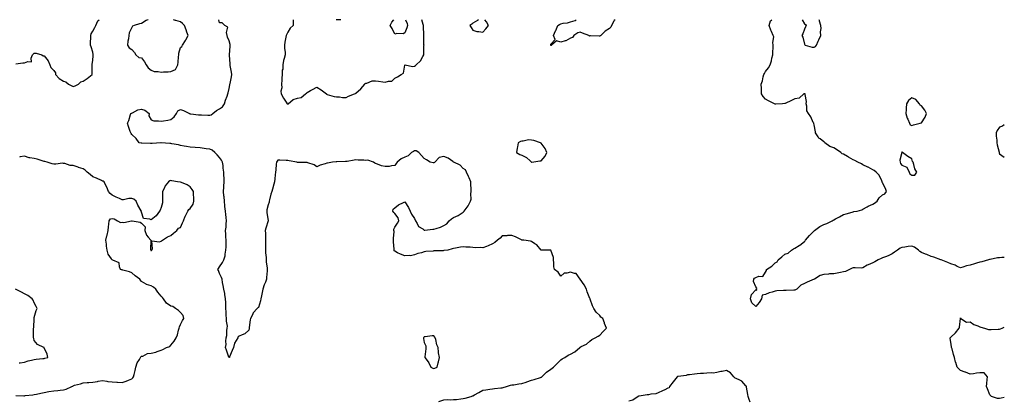
# Model space of a CAD drawing. Units: inches. Extents: x 894563 to 897203, y 7245098 to 7247738.
# Drawn here: x 896193 to 897203, y 7247348 to 7247738 of the extents above; entities that cross this region are included whole.
import ezdxf

# ---------------------------------------------------------------- set-up
doc = ezdxf.new("R2010")
doc.units = ezdxf.units.IN
doc.header["$MEASUREMENT"] = 0
doc.layers.add('Contour_89457245', color=7, linetype='Continuous', true_color=0x124c44)

msp = doc.modelspace()

# ---------------------------------------------------------------- linework, layer by layer
at = {"layer": 'Contour_89457245'}
for points in [[(896189, 7247692.9, 3321), (896196.3, 7247693.7, 3321), (896198, 7247693.7, 3321), (896201.4, 7247695.3, 3321), (896205.3, 7247694.7, 3321), (896204.7, 7247698.6, 3321), (896206.3, 7247701.9, 3321), (896207.1, 7247702.9, 3321), (896208, 7247703.8, 3321), (896209.8, 7247703.7, 3321), (896215.8, 7247701.9, 3321), (896217.1, 7247700.9, 3321), (896218, 7247701.1, 3321), (896222.1, 7247696, 3321), (896224, 7247691.9, 3321), (896225, 7247688.9, 3321), (896228, 7247686, 3321), (896229.8, 7247683.6, 3321), (896229.9, 7247681.9, 3321), (896233.7, 7247677.6, 3321), (896238, 7247675.1, 3321), (896240.5, 7247674.3, 3321), (896243.1, 7247671.9, 3321), (896246.4, 7247670.2, 3321), (896248, 7247669.7, 3321), (896249.8, 7247670.2, 3321), (896253.4, 7247671.9, 3321), (896255.8, 7247674.2, 3321), (896258, 7247675.1, 3321), (896262.4, 7247677.6, 3321), (896267.5, 7247681.9, 3321), (896267.4, 7247682.5, 3321), (896267.5, 7247691.3, 3321), (896267.4, 7247691.9, 3321), (896267.5, 7247692.5, 3321), (896268, 7247696.1, 3321), (896268.5, 7247701.4, 3321), (896268.5, 7247701.9, 3321), (896268.5, 7247702.4, 3321), (896268, 7247704.6, 3321), (896266.3, 7247710.1, 3321), (896265.8, 7247711.9, 3321), (896265.7, 7247714.3, 3321), (896266.1, 7247720, 3321), (896266, 7247721.9, 3321), (896266.5, 7247723.4, 3321), (896268, 7247726.1, 3321), (896270, 7247730, 3321), (896271.3, 7247731.9, 3321), (896273.3, 7247736.7, 3321), (896274.6, 7247738, 3321)], [(896324.7, 7247738, 3321), (896323.6, 7247737.5, 3321), (896322.8, 7247737.2, 3321), (896318, 7247734.2, 3321), (896316.1, 7247733.8, 3321), (896310.4, 7247731.9, 3321), (896308.7, 7247731.3, 3321), (896308, 7247729.9, 3321), (896305.4, 7247724.6, 3321), (896304.9, 7247721.9, 3321), (896304.6, 7247718.5, 3321), (896304, 7247716, 3321), (896303.8, 7247711.9, 3321), (896305.4, 7247709.3, 3321), (896308, 7247707.3, 3321), (896310.7, 7247704.5, 3321), (896312.2, 7247701.9, 3321), (896315.3, 7247699.2, 3321), (896318, 7247698.8, 3321), (896321, 7247694.8, 3321), (896322.7, 7247691.9, 3321), (896324.7, 7247688.6, 3321), (896328, 7247686.4, 3321), (896331.1, 7247684.9, 3321), (896335, 7247685, 3321), (896338, 7247684.3, 3321), (896340.6, 7247684.5, 3321), (896345.3, 7247684.7, 3321), (896348, 7247684.9, 3321)], [(896623.1, 7247346.8, 3320), (896628, 7247348.3, 3320), (896631.4, 7247348.6, 3320), (896634.5, 7247348.4, 3320), (896638, 7247348.6, 3320), (896641.1, 7247348.9, 3320), (896645.7, 7247349.5, 3320), (896648, 7247349.7, 3320), (896649.9, 7247350, 3320), (896656.2, 7247351.9, 3320), (896657.6, 7247352.4, 3320), (896658, 7247352.6, 3320), (896659.6, 7247353.5, 3320), (896664.1, 7247355.9, 3320), (896668, 7247358.3, 3320), (896671.3, 7247358.6, 3320), (896675.3, 7247359.2, 3320), (896678, 7247359.5, 3320), (896680.1, 7247359.9, 3320), (896686.7, 7247360.6, 3320), (896688, 7247360.8, 3320), (896688.9, 7247361, 3320), (896692.3, 7247361.9, 3320), (896696.6, 7247363.3, 3320), (896698, 7247363.6, 3320), (896699.9, 7247363.7, 3320), (896705.1, 7247364.8, 3320), (896708, 7247365.1, 3320), (896712.6, 7247366.5, 3320), (896713.3, 7247366.7, 3320), (896718, 7247368.4, 3320), (896720.6, 7247369.4, 3320), (896727.4, 7247371.3, 3320), (896728, 7247371.5, 3320), (896728.3, 7247371.6, 3320), (896728.7, 7247371.9, 3320), (896733.3, 7247376.7, 3320), (896738, 7247379.9, 3320), (896739.2, 7247380.8, 3320), (896740.7, 7247381.9, 3320), (896744.3, 7247385.7, 3320), (896748, 7247389.5, 3320), (896749.4, 7247390.5, 3320), (896752.3, 7247391.9, 3320), (896755.7, 7247394.2, 3320), (896758, 7247395.3, 3320), (896762.4, 7247397.6, 3320), (896767.5, 7247401.9, 3320), (896767.8, 7247402.2, 3320), (896768, 7247402.3, 3320), (896769.1, 7247402.9, 3320), (896774.3, 7247405.6, 3320), (896778, 7247408.6, 3320), (896779.9, 7247410.1, 3320), (896783.2, 7247411.9, 3320), (896786.3, 7247413.7, 3320), (896788, 7247414.7, 3320), (896791.6, 7247418.3, 3320), (896795.1, 7247421.9, 3320), (896792.9, 7247426.8, 3320), (896792.8, 7247427.2, 3320), (896791.1, 7247431.9, 3320), (896789.3, 7247433.2, 3320), (896788, 7247434.7, 3320), (896784.2, 7247438.1, 3320), (896782, 7247441.9, 3320), (896780.7, 7247444.6, 3320), (896778.3, 7247451.7, 3320), (896778.2, 7247451.9, 3320), (896778, 7247452.2, 3320), (896775.1, 7247459, 3320), (896774.5, 7247461.9, 3320), (896772.2, 7247466.1, 3320), (896768, 7247471.9, 3320), (896768, 7247471.9, 3320), (896767.9, 7247472.1, 3320), (896763.9, 7247477.8, 3320), (896762.2, 7247477.8, 3320), (896758, 7247479.3, 3320), (896754.3, 7247478.2, 3320), (896751.7, 7247478.3, 3320), (896748, 7247475.2, 3320), (896745.5, 7247479.4, 3320), (896741.7, 7247481.9, 3320), (896740.9, 7247484.7, 3320), (896741.1, 7247488.8, 3320), (896740.6, 7247491.9, 3320), (896740.5, 7247494.4, 3320), (896738, 7247501.8, 3320), (896737.9, 7247501.8, 3320), (896728, 7247501.9, 3320), (896723.5, 7247507.3, 3320), (896721.6, 7247508.3, 3320), (896718, 7247510.7, 3320), (896717, 7247510.9, 3320), (896710.3, 7247511.9, 3320), (896708.2, 7247512.1, 3320), (896708, 7247512.2, 3320), (896707.6, 7247512.3, 3320), (896701.6, 7247515.5, 3320), (896698, 7247516.8, 3320), (896693.3, 7247516.7, 3320), (896692.7, 7247516.5, 3320), (896688, 7247516.4, 3320), (896686, 7247514, 3320), (896683, 7247511.9, 3320), (896680.3, 7247509.6, 3320), (896678, 7247508.4, 3320), (896673.7, 7247506.3, 3320), (896671.8, 7247505.7, 3320), (896668, 7247504.3, 3320), (896665.5, 7247504.5, 3320), (896660.4, 7247504.3, 3320), (896658, 7247504.5, 3320), (896655, 7247504.9, 3320), (896650.8, 7247504.7, 3320), (896648, 7247505.3, 3320), (896645.1, 7247504.9, 3320), (896640.1, 7247503.9, 3320), (896638, 7247503.6, 3320), (896636.8, 7247503.2, 3320), (896632.2, 7247501.9, 3320), (896628.6, 7247501.4, 3320), (896628, 7247501.3, 3320), (896627.4, 7247501.2, 3320), (896618.8, 7247501.1, 3320), (896618, 7247501.1, 3320), (896617.1, 7247500.9, 3320), (896609.7, 7247500.3, 3320), (896608, 7247500, 3320), (896605.3, 7247499.1, 3320), (896601.5, 7247498.5, 3320), (896598, 7247496.9, 3320), (896593.9, 7247496.1, 3320), (896592.5, 7247496.4, 3320), (896588, 7247495.9, 3320), (896583.7, 7247497.6, 3320), (896580.7, 7247499.2, 3320), (896578, 7247500.6, 3320), (896577.3, 7247501.2, 3320), (896577.1, 7247501.9, 3320), (896577.2, 7247502.7, 3320), (896576.4, 7247510.2, 3320), (896576.5, 7247511.9, 3320), (896576.4, 7247513.6, 3320), (896577, 7247520.9, 3320), (896576.9, 7247521.9, 3320), (896576.7, 7247523.2, 3320), (896578, 7247525.3, 3320), (896580.6, 7247529.4, 3320), (896581.8, 7247531.9, 3320), (896581.2, 7247535.1, 3320), (896578, 7247539.5, 3320), (896576.7, 7247540.5, 3320), (896575.8, 7247541.9, 3320), (896576.1, 7247543.9, 3320), (896578, 7247545.2, 3320), (896581.7, 7247548.2, 3320), (896586.8, 7247550.7, 3320), (896588, 7247551.4, 3320), (896591.7, 7247545.5, 3320), (896593.7, 7247541.9, 3320), (896594.9, 7247538.7, 3320), (896598, 7247534.4, 3320), (896598.7, 7247532.6, 3320), (896599.2, 7247531.9, 3320), (896600.8, 7247529.1, 3320), (896602, 7247525.9, 3320), (896606.5, 7247523.5, 3320), (896608, 7247522.4, 3320), (896608.5, 7247522.3, 3320), (896616.7, 7247523.3, 3320), (896618, 7247523.2, 3320), (896620.1, 7247524, 3320), (896624.8, 7247525.2, 3320), (896628, 7247527.1, 3320), (896631.2, 7247528.7, 3320), (896633.7, 7247531.9, 3320), (896636.1, 7247533.8, 3320), (896638, 7247535.2, 3320), (896642.7, 7247537.3, 3320), (896644.8, 7247538.7, 3320), (896648, 7247540.6, 3320), (896648.7, 7247541.3, 3320), (896649.1, 7247541.9, 3320), (896651.9, 7247545.7, 3320), (896652.9, 7247547.1, 3320), (896655.5, 7247551.9, 3320), (896656, 7247554, 3320), (896655.7, 7247559.6, 3320), (896656, 7247561.9, 3320), (896656, 7247564, 3320), (896655.9, 7247569.8, 3320), (896655.8, 7247571.9, 3320), (896654, 7247576, 3320), (896653.4, 7247577.3, 3320), (896651.3, 7247581.9, 3320), (896650.2, 7247584.1, 3320), (896648, 7247585.5, 3320), (896644.9, 7247588.8, 3320), (896638.3, 7247591.9, 3320), (896638.2, 7247592.1, 3320), (896638, 7247592.1, 3320), (896637.5, 7247592.5, 3320), (896632.4, 7247596.2, 3320), (896628, 7247597.9, 3320), (896623.4, 7247596.6, 3320), (896618.9, 7247591.9, 3320), (896618.4, 7247591.6, 3320), (896618, 7247591.4, 3320), (896617.3, 7247591.2, 3320), (896614.2, 7247591.9, 3320), (896610.4, 7247594.3, 3320), (896608, 7247595.9, 3320), (896605.1, 7247598.9, 3320), (896602.4, 7247601.9, 3320), (896599.7, 7247603.5, 3320), (896598, 7247603.6, 3320), (896596.9, 7247603, 3320), (896594.9, 7247601.9, 3320), (896591.4, 7247598.5, 3320), (896588, 7247597.1, 3320), (896584.5, 7247595.5, 3320), (896580.3, 7247591.9, 3320), (896579.3, 7247590.7, 3320), (896578, 7247588.4, 3320), (896574.4, 7247588.3, 3320), (896572.2, 7247587.7, 3320), (896568, 7247587.7, 3320), (896564.2, 7247588.1, 3320), (896559.9, 7247590.1, 3320), (896558, 7247590.5, 3320), (896557.2, 7247591.1, 3320), (896556, 7247591.9, 3320), (896550.1, 7247594, 3320), (896548, 7247593.8, 3320), (896546, 7247594, 3320), (896540.3, 7247594.1, 3320), (896538, 7247594.4, 3320), (896536.1, 7247593.9, 3320), (896528.9, 7247592.7, 3320), (896528, 7247592.6, 3320), (896527.4, 7247592.5, 3320), (896518.5, 7247592.4, 3320), (896518, 7247592.3, 3320), (896517.6, 7247592.3, 3320), (896513.9, 7247591.9, 3320), (896508.9, 7247591.1, 3320), (896508, 7247590.9, 3320), (896506.4, 7247590.3, 3320), (896501.1, 7247588.9, 3320), (896498, 7247587.3, 3320), (896495.2, 7247589.1, 3320), (896488.6, 7247591.4, 3320), (896488, 7247591.6, 3320), (896487.8, 7247591.7, 3320), (896478.3, 7247591.7, 3320), (896478, 7247591.7, 3320), (896477.9, 7247591.7, 3320), (896477.2, 7247591.9, 3320), (896469.5, 7247593.4, 3320), (896468, 7247593.6, 3320), (896466.4, 7247593.6, 3320), (896460, 7247593.9, 3320), (896458, 7247593.9, 3320), (896457, 7247593, 3320), (896456.3, 7247591.9, 3320), (896456.1, 7247590, 3320), (896455.8, 7247584.1, 3320), (896455.6, 7247581.9, 3320), (896455.2, 7247579.1, 3320), (896454.9, 7247575, 3320), (896454.5, 7247571.9, 3320), (896453.2, 7247567.1, 3320), (896453.1, 7247566.8, 3320), (896451.8, 7247561.9, 3320), (896450.8, 7247559.2, 3320), (896449.4, 7247553.3, 3320), (896449, 7247551.9, 3320), (896449, 7247550.9, 3320), (896448, 7247548.2, 3320), (896446.7, 7247543.3, 3320), (896446.4, 7247541.9, 3320), (896446.5, 7247540.4, 3320), (896448, 7247532, 3320), (896448, 7247531.9, 3320), (896447.9, 7247531.8, 3320), (896445.5, 7247524.5, 3320), (896444.9, 7247521.9, 3320), (896445.1, 7247518.9, 3320), (896445.2, 7247514.8, 3320), (896445.3, 7247511.9, 3320), (896445.3, 7247509.2, 3320), (896445.1, 7247504.8, 3320), (896445.1, 7247501.9, 3320), (896445.3, 7247499.2, 3320), (896445.7, 7247494.3, 3320), (896445.8, 7247491.9, 3320), (896446, 7247489.9, 3320), (896446.8, 7247483.2, 3320), (896446.9, 7247481.9, 3320), (896446.8, 7247480.7, 3320), (896446.3, 7247473.7, 3320), (896446.2, 7247471.9, 3320), (896445.1, 7247468.9, 3320), (896443.9, 7247466.1, 3320), (896442.4, 7247461.9, 3320), (896441.7, 7247458.3, 3320), (896441.1, 7247455, 3320), (896440.5, 7247451.9, 3320), (896440.2, 7247449.8, 3320), (896438, 7247442.9, 3320), (896437.4, 7247442.6, 3320), (896436.5, 7247441.9, 3320), (896432.4, 7247437.6, 3320), (896431.7, 7247435.5, 3320), (896429.8, 7247431.9, 3320), (896429.5, 7247430.4, 3320), (896428.5, 7247422.4, 3320), (896428.4, 7247421.9, 3320), (896428.4, 7247421.6, 3320), (896428, 7247419.7, 3320), (896424, 7247416, 3320), (896421.1, 7247415, 3320), (896418, 7247413.5, 3320), (896417.1, 7247412.9, 3320), (896416.7, 7247411.9, 3320), (896415.2, 7247409.1, 3320), (896413.5, 7247406.5, 3320), (896412.2, 7247401.9, 3320), (896410.9, 7247399, 3320), (896408.4, 7247392.3, 3320), (896408.3, 7247391.9, 3320), (896408.2, 7247391.8, 3320), (896408, 7247391.7, 3320), (896407.9, 7247391.8, 3320), (896407.9, 7247391.9, 3320), (896407.7, 7247392.2, 3320), (896405.3, 7247399.2, 3320), (896404.2, 7247401.9, 3320), (896404.7, 7247405.2, 3320), (896404.6, 7247408.4, 3320), (896404.9, 7247411.9, 3320), (896405.5, 7247414.5, 3320), (896405.6, 7247419.5, 3320), (896406, 7247421.9, 3320), (896406.1, 7247423.8, 3320), (896405.1, 7247429, 3320), (896405.3, 7247431.9, 3320), (896404.9, 7247435.1, 3320), (896404.9, 7247438.7, 3320), (896404.4, 7247441.9, 3320), (896404.4, 7247445.6, 3320), (896404.4, 7247448.3, 3320), (896404.3, 7247451.9, 3320), (896403.6, 7247456.4, 3320), (896403.5, 7247457.4, 3320), (896402.3, 7247461.9, 3320), (896401.6, 7247465.5, 3320), (896401.2, 7247468.8, 3320), (896400.7, 7247471.9, 3320), (896400, 7247473.9, 3320), (896398, 7247477.8, 3320), (896397, 7247480.9, 3320), (896396.4, 7247481.9, 3320), (896397, 7247483, 3320), (896398, 7247484.8, 3320), (896401, 7247489, 3320), (896402.6, 7247491.9, 3320), (896403.8, 7247496.1, 3320), (896403.8, 7247497.7, 3320), (896404.6, 7247501.9, 3320), (896404.7, 7247505.2, 3320), (896404.7, 7247508.6, 3320), (896404.8, 7247511.9, 3320), (896404.6, 7247515.3, 3320), (896404.5, 7247518.3, 3320), (896404.3, 7247521.9, 3320), (896404.7, 7247525.3, 3320), (896404.8, 7247528.7, 3320), (896405.2, 7247531.9, 3320), (896404.8, 7247535.2, 3320), (896404.5, 7247538.3, 3320), (896404.1, 7247541.9, 3320), (896403.6, 7247546.4, 3320), (896403.5, 7247547.4, 3320), (896403.1, 7247551.9, 3320), (896402.7, 7247556.6, 3320), (896402.6, 7247557.4, 3320), (896402.2, 7247561.9, 3320), (896402.4, 7247566.3, 3320), (896402.4, 7247567.5, 3320), (896402.7, 7247571.9, 3320), (896402.7, 7247576.5, 3320), (896402.6, 7247577.3, 3320), (896402.6, 7247581.9, 3320), (896401.9, 7247585.8, 3320), (896401.6, 7247588.4, 3320), (896401, 7247591.9, 3320), (896400.2, 7247594.1, 3320), (896398, 7247596.9, 3320), (896395.6, 7247599.5, 3320), (896393.1, 7247601.9, 3320), (896390.4, 7247604.3, 3320), (896388, 7247605.2, 3320), (896384.2, 7247605.7, 3320), (896382.1, 7247606, 3320), (896378, 7247606.6, 3320), (896373.1, 7247606.9, 3320), (896373, 7247606.9, 3320), (896368, 7247607.2, 3320), (896364.1, 7247607.9, 3320), (896361.6, 7247608.4, 3320), (896358, 7247609, 3320), (896355.9, 7247609.7, 3320), (896349.2, 7247610.7, 3320), (896348, 7247611, 3320), (896347.2, 7247611.1, 3320), (896338.2, 7247611.8, 3320), (896338, 7247611.8, 3320), (896337.9, 7247611.8, 3320), (896328.9, 7247611.1, 3320), (896328, 7247611, 3320), (896327.1, 7247611, 3320), (896318.5, 7247611.5, 3320), (896318, 7247611.5, 3320), (896317.7, 7247611.6, 3320), (896315.7, 7247611.9, 3320), (896312.4, 7247616.2, 3320), (896308, 7247620.3, 3320), (896307.5, 7247621.4, 3320), (896306.9, 7247621.9, 3320), (896306.4, 7247623.5, 3320), (896304.5, 7247628.4, 3320), (896303.8, 7247631.9, 3320), (896305.1, 7247634.8, 3320), (896306.8, 7247640.7, 3320), (896307.2, 7247641.9, 3320), (896307.8, 7247642.2, 3320), (896308, 7247642.3, 3320), (896308.6, 7247642.5, 3320), (896314.2, 7247645.7, 3320), (896318, 7247646.4, 3320), (896321.4, 7247645.3, 3320), (896326, 7247641.9, 3320), (896325.6, 7247639.5, 3320), (896328, 7247635.4, 3320), (896330.5, 7247634.4, 3320), (896335.5, 7247634.4, 3320), (896338, 7247633.9, 3320), (896340.4, 7247634.3, 3320), (896344.9, 7247635.1, 3320), (896348, 7247635.7, 3320), (896351.6, 7247638.4, 3320), (896353.9, 7247641.9, 3320), (896355.4, 7247644.5, 3320), (896358, 7247645.8, 3320), (896361, 7247644.9, 3320), (896367.1, 7247641.9, 3320), (896367.6, 7247641.5, 3320), (896368, 7247641.4, 3320), (896368.6, 7247641.4, 3320), (896376.5, 7247640.4, 3320), (896378, 7247640.4, 3320), (896379.5, 7247640.5, 3320), (896386.2, 7247640.1, 3320), (896388, 7247640.2, 3320), (896389.3, 7247640.6, 3320), (896391.2, 7247641.9, 3320), (896395, 7247645, 3320), (896398, 7247646.7, 3320), (896401.1, 7247648.8, 3320), (896403.2, 7247651.9, 3320), (896404.2, 7247655.7, 3320), (896405.8, 7247659.7, 3320), (896406.5, 7247661.9, 3320), (896407, 7247663, 3320), (896408, 7247667.5, 3320), (896408.7, 7247671.2, 3320), (896408.7, 7247671.9, 3320), (896408.8, 7247672.7, 3320), (896410.4, 7247679.5, 3320), (896410.6, 7247681.9, 3320), (896410.3, 7247684.2, 3320), (896409.1, 7247690.9, 3320), (896408.9, 7247691.9, 3320), (896408.9, 7247692.8, 3320), (896408.2, 7247701.8, 3320), (896408.2, 7247701.9, 3320), (896408.2, 7247702.1, 3320), (896409, 7247710.9, 3320), (896409.1, 7247711.9, 3320), (896408.9, 7247712.7, 3320), (896408, 7247716.5, 3320), (896406.2, 7247720.1, 3320), (896406, 7247721.9, 3320), (896405.2, 7247724.8, 3320), (896406.4, 7247730.3, 3320), (896403.6, 7247731.9, 3320), (896400.8, 7247734.7, 3320), (896398, 7247734.9, 3320), (896397.4, 7247738, 3320)], [(896348, 7247684.9, 3321), (896352.9, 7247687.1, 3321), (896355.4, 7247691.9, 3321), (896355.5, 7247694.5, 3321), (896356.1, 7247700, 3321), (896356.2, 7247701.9, 3321), (896356.2, 7247703.7, 3321), (896358, 7247709.4, 3321), (896359.3, 7247710.6, 3321), (896360.2, 7247711.9, 3321), (896363.2, 7247716.8, 3321), (896363.5, 7247717.4, 3321), (896365.9, 7247721.9, 3321), (896364.5, 7247725.4, 3321), (896363.7, 7247727.6, 3321), (896362.1, 7247731.9, 3321), (896360.2, 7247734.1, 3321), (896358, 7247735.7, 3321), (896353.2, 7247737.1, 3321), (896352.7, 7247737.3, 3321), (896350.8, 7247738, 3321)], [(896473.5, 7247738, 3320), (896473.6, 7247737.4, 3320), (896473.5, 7247736.5, 3320), (896473.7, 7247731.9, 3320), (896470.6, 7247729.3, 3320), (896468, 7247725.2, 3320), (896466.9, 7247723.1, 3320), (896466.3, 7247721.9, 3320), (896466.1, 7247720, 3320), (896465, 7247715, 3320), (896464.7, 7247711.9, 3320), (896464.7, 7247708.6, 3320), (896465.2, 7247704.7, 3320), (896465.2, 7247701.9, 3320), (896464.3, 7247698.2, 3320), (896463.7, 7247696.3, 3320), (896462.8, 7247691.9, 3320), (896462.8, 7247687.2, 3320), (896462.4, 7247686.3, 3320), (896462.3, 7247681.9, 3320), (896461.9, 7247678.1, 3320), (896462, 7247675.9, 3320), (896461.7, 7247671.9, 3320), (896461.9, 7247668.1, 3320), (896460.8, 7247664.7, 3320), (896461.1, 7247661.9, 3320), (896463.7, 7247657.6, 3320), (896466.5, 7247653.4, 3320), (896467.5, 7247651.9, 3320), (896467.9, 7247651.8, 3320), (896468, 7247651.7, 3320)], [(896468, 7247651.7, 3320), (896468.2, 7247651.8, 3320), (896468.5, 7247651.9, 3320), (896473.6, 7247656.3, 3320), (896478, 7247657.5, 3320), (896481.9, 7247658.1, 3320), (896486.2, 7247661.9, 3320), (896487.2, 7247662.8, 3320), (896488, 7247663.4, 3320), (896491.5, 7247665.4, 3320), (896493.4, 7247666.5, 3320), (896498, 7247668.7, 3320), (896502.3, 7247666.1, 3320), (896507.8, 7247661.9, 3320), (896507.9, 7247661.7, 3320), (896508, 7247661.6, 3320), (896508.4, 7247661.5, 3320), (896515.5, 7247659.3, 3320), (896518, 7247658.9, 3320), (896521.1, 7247658.9, 3320), (896524.3, 7247658.2, 3320), (896528, 7247658.2, 3320), (896530.4, 7247659.5, 3320), (896536.4, 7247661.9, 3320), (896537.6, 7247662.4, 3320), (896538, 7247662.6, 3320), (896543, 7247667, 3320), (896547.1, 7247671.9, 3320), (896547.4, 7247672.5, 3320), (896548, 7247672.9, 3320), (896549.1, 7247672.9, 3320), (896554.7, 7247675.3, 3320), (896558, 7247675.3, 3320), (896561.2, 7247675.1, 3320), (896565.7, 7247674.3, 3320), (896568, 7247674.1, 3320), (896571.2, 7247675.1, 3320), (896574.8, 7247675.1, 3320), (896578, 7247678.2, 3320), (896580.6, 7247679.4, 3320), (896584.3, 7247681.9, 3320), (896586.9, 7247683.1, 3320), (896588, 7247691.3, 3320), (896588.3, 7247691.6, 3320), (896596, 7247689.9, 3320), (896598, 7247690.4, 3320), (896598.9, 7247691.1, 3320), (896599.6, 7247691.9, 3320), (896604, 7247695.9, 3320), (896606.5, 7247700.3, 3320), (896607.5, 7247701.9, 3320), (896607.5, 7247702.4, 3320), (896607.7, 7247711.6, 3320), (896607.8, 7247711.9, 3320), (896607.7, 7247712.2, 3320), (896607.6, 7247721.5, 3320), (896607.6, 7247721.9, 3320), (896607.6, 7247722.4, 3320), (896607.1, 7247731, 3320), (896607.1, 7247731.9, 3320), (896606.9, 7247733, 3320), (896605.7, 7247738, 3320)], [(896522.6, 7247738, 3320), (896522.2, 7247737.8, 3320), (896518, 7247737.8, 3320), (896517.6, 7247738, 3320)], [(896588, 7247724.4, 3320), (896586.5, 7247723.5, 3320), (896579.9, 7247723.8, 3320), (896578, 7247723.3, 3320), (896575.2, 7247729, 3320), (896573.1, 7247731.9, 3320), (896574.6, 7247735.4, 3320), (896576.8, 7247738, 3320)], [(896588.8, 7247738, 3320), (896590.4, 7247734.2, 3320), (896590.8, 7247731.9, 3320), (896590.3, 7247729.6, 3320), (896588, 7247724.4, 3320)], [(896663.8, 7247738, 3320), (896662.8, 7247737.2, 3320), (896658, 7247734.6, 3320), (896656.7, 7247733.3, 3320), (896654.8, 7247731.9, 3320), (896656.2, 7247730.1, 3320), (896658, 7247727.2, 3320), (896662, 7247725.8, 3320), (896664.1, 7247725.9, 3320), (896668, 7247725.1, 3320)], [(896668, 7247725.1, 3320), (896671.2, 7247728.8, 3320), (896673.8, 7247731.9, 3320), (896671.8, 7247735.7, 3320), (896670.2, 7247738, 3320)], [(896804, 7247738, 3319), (896802.8, 7247737.2, 3319), (896802.6, 7247736.4, 3319), (896800.2, 7247731.9, 3319), (896799.5, 7247730.5, 3319), (896798, 7247729.1, 3319), (896793.7, 7247726.2, 3319), (896789.1, 7247721.9, 3319), (896788.4, 7247721.5, 3319), (896788, 7247721.2, 3319), (896787.3, 7247721.2, 3319), (896778.6, 7247721.4, 3319), (896778, 7247721.4, 3319), (896777.5, 7247721.3, 3319), (896776.8, 7247721.9, 3319), (896770.4, 7247724.3, 3319), (896768, 7247725.2, 3319), (896765.4, 7247724.6, 3319), (896761.6, 7247721.9, 3319), (896760.2, 7247719.8, 3319), (896758, 7247719.1, 3319), (896753.4, 7247716.5, 3319), (896752.6, 7247716.5, 3319), (896748, 7247715.1, 3319), (896743.6, 7247716.4, 3319), (896738.7, 7247711.9, 3319), (896738.3, 7247711.7, 3319), (896738, 7247711.6, 3319), (896737.8, 7247711.7, 3319), (896737.7, 7247711.9, 3319), (896737.8, 7247712.2, 3319), (896738, 7247712.9, 3319), (896742.3, 7247717.7, 3319), (896740.5, 7247721.9, 3319), (896742.7, 7247726.6, 3319), (896742.9, 7247727, 3319), (896744.9, 7247731.9, 3319), (896746.9, 7247733.1, 3319), (896748, 7247733.8, 3319), (896750.4, 7247734.3, 3319), (896755.1, 7247734.8, 3319), (896758, 7247735.7, 3319), (896762.8, 7247737.2, 3319), (896763.7, 7247738, 3319)], [(897203, 7247494.3, 3319), (897200.3, 7247494.2, 3319), (897198, 7247494.1, 3319), (897196, 7247494, 3319), (897188.5, 7247492.3, 3319), (897188, 7247492.3, 3319), (897187.7, 7247492.2, 3319), (897186.8, 7247491.9, 3319), (897179.9, 7247490, 3319), (897178, 7247489.4, 3319), (897174.5, 7247488.3, 3319), (897172.3, 7247487.7, 3319), (897168, 7247486.4, 3319), (897164.3, 7247485.7, 3319), (897160.4, 7247484.3, 3319), (897158, 7247483.6, 3319), (897154.7, 7247485.2, 3319), (897152.6, 7247486.5, 3319), (897148, 7247487.9, 3319), (897145.2, 7247489.1, 3319), (897138.2, 7247491.8, 3319), (897138, 7247491.8, 3319), (897137.8, 7247491.9, 3319), (897130.8, 7247494.7, 3319), (897128, 7247495.4, 3319), (897123.5, 7247497.4, 3319), (897122.2, 7247497.8, 3319), (897118, 7247499.3, 3319), (897116.4, 7247500.3, 3319), (897115.1, 7247501.9, 3319), (897110.9, 7247504.8, 3319), (897108, 7247505.9, 3319), (897104.5, 7247505.5, 3319), (897101, 7247504.9, 3319), (897098, 7247504.5, 3319), (897096.3, 7247503.7, 3319), (897093.4, 7247501.9, 3319), (897090.3, 7247499.7, 3319), (897088, 7247498.2, 3319), (897083.9, 7247496.1, 3319), (897081.3, 7247495.1, 3319), (897078, 7247493.8, 3319), (897076.7, 7247493.3, 3319), (897073.7, 7247491.9, 3319), (897070.1, 7247489.9, 3319), (897068, 7247488.8, 3319), (897063.2, 7247486.8, 3319), (897062.5, 7247486.3, 3319), (897058, 7247483.7, 3319), (897056.5, 7247483.5, 3319), (897049.9, 7247483.8, 3319), (897048, 7247483.6, 3319), (897046.8, 7247483.2, 3319), (897044.1, 7247481.9, 3319), (897040, 7247479.9, 3319), (897038, 7247479.5, 3319), (897035.1, 7247479, 3319), (897031.7, 7247478.3, 3319), (897028, 7247477.7, 3319), (897023.6, 7247477.4, 3319), (897022.7, 7247477.3, 3319), (897018, 7247477, 3319), (897014.1, 7247475.9, 3319), (897008.3, 7247472.2, 3319), (897008, 7247472, 3319), (897008, 7247472, 3319), (897007.8, 7247471.9, 3319), (897000.8, 7247469.1, 3319), (896998, 7247467.6, 3319), (896994.2, 7247465.8, 3319), (896990.3, 7247461.9, 3319), (896988.9, 7247461.1, 3319), (896988, 7247460.9, 3319), (896987, 7247460.8, 3319), (896979.4, 7247460.6, 3319), (896978, 7247460.5, 3319), (896976.4, 7247460.3, 3319), (896969.8, 7247460.2, 3319), (896968, 7247459.8, 3319), (896964.8, 7247458.7, 3319), (896961.9, 7247458.1, 3319), (896958, 7247456.2, 3319), (896954.5, 7247455.5, 3319), (896953.9, 7247451.9, 3319), (896951.7, 7247448.3, 3319), (896948, 7247444.2, 3319), (896944, 7247447.8, 3319), (896942.7, 7247451.9, 3319), (896943.6, 7247456.3, 3319), (896948, 7247461.1, 3319), (896949.2, 7247460.7, 3319), (896948.9, 7247461.9, 3319), (896949.1, 7247462.9, 3319), (896948, 7247464.2, 3319), (896945.9, 7247469.8, 3319), (896946.1, 7247471.9, 3319), (896946.9, 7247473.1, 3319), (896948, 7247473.9, 3319), (896951.1, 7247475, 3319), (896955.2, 7247474.7, 3319), (896958, 7247479.1, 3319), (896959, 7247481, 3319), (896959.1, 7247481.9, 3319), (896964.4, 7247485.5, 3319), (896968, 7247488.9, 3319), (896970.1, 7247489.8, 3319), (896971, 7247491.9, 3319), (896974.9, 7247495.1, 3319), (896978, 7247497.7, 3319), (896981.2, 7247498.8, 3319), (896984.6, 7247501.9, 3319), (896986.9, 7247503.1, 3319), (896988, 7247504, 3319), (896992.7, 7247506.5, 3319), (896993.2, 7247506.8, 3319), (896998, 7247510.7, 3319), (896998.7, 7247511.2, 3319), (896999, 7247511.9, 3319), (897003.3, 7247516.7, 3319), (897008, 7247521.6, 3319), (897008.2, 7247521.8, 3319), (897008.3, 7247521.9, 3319), (897013.9, 7247526.1, 3319), (897018, 7247528.1, 3319), (897021, 7247529, 3319), (897026.3, 7247531.9, 3319), (897027.4, 7247532.6, 3319), (897028, 7247532.8, 3319), (897030, 7247533.9, 3319), (897034, 7247536, 3319), (897038, 7247538.2, 3319), (897040.8, 7247539.1, 3319), (897047, 7247540.8, 3319), (897048, 7247541.2, 3319), (897048.7, 7247541.3, 3319), (897052, 7247541.9, 3319), (897056.8, 7247543.2, 3319), (897058, 7247543.7, 3319), (897062.5, 7247546.3, 3319), (897063.2, 7247546.8, 3319), (897068, 7247549.1, 3319), (897069.9, 7247550.1, 3319), (897072.6, 7247551.9, 3319), (897074.6, 7247555.3, 3319), (897078, 7247558.5, 3319), (897080.3, 7247559.7, 3319), (897082.2, 7247561.9, 3319), (897081, 7247564.9, 3319), (897078, 7247570.7, 3319), (897077.7, 7247571.6, 3319), (897077.7, 7247571.9, 3319), (897077.3, 7247572.7, 3319), (897074.6, 7247578.5, 3319), (897071.6, 7247581.9, 3319), (897069.5, 7247583.4, 3319), (897068, 7247584, 3319), (897063.2, 7247586.8, 3319), (897063, 7247586.9, 3319), (897058, 7247589.3, 3319), (897056.4, 7247590.3, 3319), (897052.9, 7247591.9, 3319), (897049.7, 7247593.6, 3319), (897048, 7247594.4, 3319), (897043.3, 7247597.2, 3319), (897042.1, 7247597.8, 3319), (897038, 7247600.2, 3319), (897036.8, 7247600.6, 3319), (897035.3, 7247601.9, 3319), (897031, 7247604.8, 3319), (897028, 7247606.6, 3319), (897024.1, 7247607.9, 3319), (897019, 7247611.9, 3319), (897018.5, 7247612.4, 3319), (897018, 7247612.9, 3319), (897014.1, 7247615.9, 3319), (897012.8, 7247616.7, 3319), (897012.2, 7247617.8, 3319), (897009.2, 7247621.9, 3319), (897009.3, 7247623.1, 3319), (897008, 7247630.4, 3319), (897007.7, 7247631.6, 3319), (897007.6, 7247631.9, 3319), (897007.1, 7247632.8, 3319), (897004.4, 7247638.3, 3319), (897002.3, 7247641.9, 3319), (897000.6, 7247644.5, 3319), (897000.5, 7247649.4, 3319), (896999.8, 7247651.9, 3319), (897000.1, 7247654, 3319), (896998.6, 7247661.4, 3319), (896998.7, 7247661.9, 3319), (896998.2, 7247662.1, 3319), (896998, 7247662.1, 3319), (896997.9, 7247662.1, 3319), (896997.4, 7247661.9, 3319), (896992.5, 7247657.5, 3319), (896988, 7247656.9, 3319), (896984.6, 7247655.3, 3319), (896978.2, 7247652.1, 3319), (896978, 7247652, 3319), (896977.9, 7247652, 3319), (896975.4, 7247651.9, 3319), (896968.5, 7247651.5, 3319), (896968, 7247651.5, 3319), (896967.8, 7247651.6, 3319), (896967.3, 7247651.9, 3319), (896961, 7247654.9, 3319), (896958, 7247656.6, 3319), (896955.5, 7247659.4, 3319), (896954.1, 7247661.9, 3319), (896954, 7247666, 3319), (896953.8, 7247667.6, 3319), (896953.6, 7247671.9, 3319), (896954.8, 7247675.2, 3319), (896955.7, 7247679.5, 3319), (896956.3, 7247681.9, 3319), (896957, 7247683, 3319), (896958, 7247684.8, 3319), (896961.2, 7247688.8, 3319), (896962.7, 7247691.9, 3319), (896964.1, 7247695.8, 3319), (896964.7, 7247698.5, 3319), (896965.7, 7247701.9, 3319), (896965.7, 7247704.3, 3319), (896966, 7247709.8, 3319), (896966, 7247711.9, 3319), (896965.5, 7247714.5, 3319), (896966.6, 7247720.5, 3319), (896965.8, 7247721.9, 3319), (896964.2, 7247725.8, 3319), (896963.5, 7247727.4, 3319), (896961.7, 7247731.9, 3319), (896963.2, 7247736.7, 3319), (896964.5, 7247738, 3319)], [(896995.7, 7247738, 3319), (896998, 7247733.8, 3319), (896999.2, 7247733.1, 3319), (896999.6, 7247731.9, 3319), (896999.1, 7247730.8, 3319), (896998, 7247728.2, 3319), (896996.5, 7247723.5, 3319), (896995.4, 7247721.9, 3319), (896996.3, 7247720.1, 3319), (896998, 7247713, 3319), (896998.4, 7247712.2, 3319), (896998.6, 7247711.9, 3319), (897006, 7247709.9, 3319), (897008, 7247709.7, 3319), (897009.3, 7247710.7, 3319), (897010.5, 7247711.9, 3319), (897012.2, 7247716.1, 3319), (897012.7, 7247717.3, 3319), (897014.7, 7247721.9, 3319), (897014.5, 7247725.5, 3319), (897015, 7247728.9, 3319), (897014.7, 7247731.9, 3319), (897013.6, 7247736.4, 3319), (897013.4, 7247737.2, 3319), (897013.2, 7247738, 3319)], [(897203, 7247630.3, 3319), (897201.1, 7247628.9, 3319), (897198, 7247627.8, 3319), (897195.6, 7247624.4, 3319), (897194.7, 7247621.9, 3319), (897194.7, 7247618.6, 3319), (897195.5, 7247614.4, 3319), (897195.5, 7247611.9, 3319), (897195.7, 7247609.6, 3319), (897197.6, 7247602.4, 3319), (897197.7, 7247601.9, 3319), (897197.7, 7247601.6, 3319), (897198, 7247600.5, 3319), (897203, 7247597, 3319)], [(896189, 7247352.9, 3321), (896197.4, 7247352.6, 3321), (896198, 7247352.6, 3321), (896198.8, 7247352.7, 3321), (896206.4, 7247353.6, 3321), (896208, 7247353.7, 3321), (896210.3, 7247354.2, 3321), (896214.8, 7247355.2, 3321), (896218, 7247355.8, 3321), (896222.9, 7247356.8, 3321), (896223.1, 7247356.8, 3321), (896228, 7247357.7, 3321), (896232, 7247358, 3321), (896234.4, 7247358.3, 3321), (896238, 7247358.6, 3321), (896240.6, 7247359.4, 3321), (896246.7, 7247361.9, 3321), (896247.5, 7247362.4, 3321), (896248, 7247362.8, 3321), (896249.4, 7247363.3, 3321), (896255.3, 7247364.7, 3321), (896258, 7247365.8, 3321), (896262.1, 7247366, 3321), (896263.8, 7247366.2, 3321), (896268, 7247366.5, 3321), (896272.8, 7247367.2, 3321), (896273.5, 7247367.4, 3321), (896278, 7247368.2, 3321), (896282.4, 7247367.6, 3321), (896283.4, 7247367.3, 3321), (896288, 7247366.8, 3321), (896292.8, 7247366.6, 3321), (896293.4, 7247366.5, 3321), (896298, 7247366.3, 3321), (896302.4, 7247367.5, 3321), (896304.7, 7247368.5, 3321), (896308, 7247369.8, 3321), (896309.1, 7247370.9, 3321), (896309.9, 7247371.9, 3321), (896310.4, 7247374.3, 3321), (896311.5, 7247378.5, 3321), (896312.3, 7247381.9, 3321), (896313.6, 7247386.4, 3321), (896315.9, 7247389.8, 3321), (896317.1, 7247391.9, 3321), (896317.4, 7247392.5, 3321), (896318, 7247393.1, 3321), (896319.4, 7247393.3, 3321), (896324.1, 7247395.9, 3321), (896328, 7247396.1, 3321), (896332.8, 7247397.1, 3321), (896333.9, 7247397.8, 3321), (896338, 7247399.4, 3321), (896339.9, 7247400, 3321), (896343.8, 7247401.9, 3321), (896346.9, 7247403, 3321), (896348, 7247404.3, 3321), (896351.5, 7247408.5, 3321), (896353.4, 7247411.9, 3321), (896355, 7247415, 3321), (896356, 7247419.9, 3321), (896356.7, 7247421.9, 3321), (896356.9, 7247423.1, 3321), (896358, 7247425.5, 3321), (896360.2, 7247429.7, 3321), (896361.4, 7247431.9, 3321), (896360.8, 7247434.7, 3321), (896358, 7247437.8, 3321), (896356.1, 7247439.9, 3321), (896352.8, 7247441.9, 3321), (896350, 7247443.9, 3321), (896348, 7247444.4, 3321), (896343.6, 7247447.5, 3321), (896340.4, 7247451.9, 3321), (896339.5, 7247453.4, 3321), (896338, 7247454.8, 3321), (896334.7, 7247458.6, 3321), (896332.7, 7247461.9, 3321), (896330.2, 7247464, 3321), (896328, 7247465.2, 3321), (896323.2, 7247466.7, 3321), (896322.9, 7247466.8, 3321), (896318, 7247469.7, 3321), (896317.1, 7247471, 3321), (896316.4, 7247471.9, 3321), (896311.6, 7247475.4, 3321), (896308, 7247478.4, 3321), (896305.8, 7247479.6, 3321), (896298.8, 7247481.2, 3321), (896298, 7247481.5, 3321), (896297.6, 7247481.5, 3321), (896296.6, 7247481.9, 3321), (896295.4, 7247484.6, 3321), (896295, 7247488.8, 3321), (896288.5, 7247491.5, 3321), (896288, 7247491.8, 3321), (896287.9, 7247491.8, 3321), (896287.6, 7247491.9, 3321), (896287.2, 7247492.8, 3321), (896283.8, 7247497.7, 3321), (896282.8, 7247501.9, 3321), (896282.1, 7247506, 3321), (896282, 7247508, 3321), (896281.5, 7247511.9, 3321), (896282.5, 7247516.4, 3321), (896282.7, 7247517.3, 3321), (896283.9, 7247521.9, 3321), (896284.1, 7247525.8, 3321), (896284.6, 7247528.5, 3321), (896284.9, 7247531.9, 3321), (896286.2, 7247533.8, 3321), (896288, 7247534.2, 3321), (896289.9, 7247533.8, 3321), (896293.3, 7247531.9, 3321), (896296.3, 7247530.2, 3321), (896298, 7247530.4, 3321), (896299.7, 7247530.3, 3321), (896307.9, 7247531.8, 3321), (896308, 7247531.8, 3321), (896308.3, 7247531.7, 3321), (896316.5, 7247530.4, 3321), (896318, 7247529.5, 3321), (896321.8, 7247525.6, 3321), (896321.5, 7247521.9, 3321), (896323.2, 7247517, 3321), (896324.9, 7247515, 3321), (896327.4, 7247511.9, 3321), (896327.7, 7247511.6, 3321), (896327.2, 7247502.8, 3321), (896327.4, 7247501.9, 3321), (896327.6, 7247501.4, 3321), (896328, 7247501.3, 3321), (896328.4, 7247501.6, 3321), (896328.7, 7247501.9, 3321), (896329.3, 7247503.2, 3321), (896328.6, 7247511.4, 3321), (896336.3, 7247510.2, 3321), (896338, 7247511, 3321), (896338.5, 7247511.4, 3321), (896339.7, 7247511.9, 3321), (896344.5, 7247515.5, 3321), (896348, 7247516.9, 3321), (896350.7, 7247519.2, 3321), (896354.1, 7247521.9, 3321), (896355.8, 7247524.2, 3321), (896358, 7247525.1, 3321), (896360.1, 7247529.9, 3321), (896360.9, 7247531.9, 3321), (896362.9, 7247536.8, 3321), (896363, 7247537, 3321), (896365.5, 7247541.9, 3321), (896366.6, 7247543.4, 3321), (896368, 7247544.5, 3321), (896370.9, 7247549, 3321), (896371.8, 7247551.9, 3321), (896371.8, 7247555.7, 3321), (896371.4, 7247558.6, 3321), (896371.4, 7247561.9, 3321), (896370.1, 7247564, 3321), (896368, 7247566.7, 3321), (896364.9, 7247568.8, 3321), (896358.9, 7247571.1, 3321), (896358, 7247571.5, 3321), (896357.5, 7247571.4, 3321), (896355, 7247571.9, 3321), (896349, 7247572.9, 3321), (896348, 7247573.2, 3321), (896347, 7247572.9, 3321), (896345.7, 7247571.9, 3321), (896342.3, 7247567.6, 3321), (896341.1, 7247564.9, 3321), (896339.4, 7247561.9, 3321), (896339.5, 7247560.5, 3321), (896339.6, 7247553.4, 3321), (896339.7, 7247551.9, 3321), (896339.7, 7247550.3, 3321), (896338, 7247545.4, 3321), (896337.1, 7247542.8, 3321), (896336.5, 7247541.9, 3321), (896332.9, 7247537, 3321), (896328, 7247532.8, 3321), (896326.4, 7247533.5, 3321), (896320.2, 7247534.1, 3321), (896318, 7247540.9, 3321), (896317.8, 7247541.7, 3321), (896317.9, 7247541.9, 3321), (896317.7, 7247542.2, 3321), (896314.1, 7247547.9, 3321), (896312.6, 7247551.9, 3321), (896310.2, 7247554.1, 3321), (896308, 7247554.8, 3321), (896305.1, 7247554.8, 3321), (896299.5, 7247553.4, 3321), (896298, 7247553.4, 3321), (896295.3, 7247554.7, 3321), (896292.1, 7247556, 3321), (896288, 7247558.2, 3321), (896286, 7247559.9, 3321), (896284.3, 7247561.9, 3321), (896282.5, 7247566.3, 3321), (896281.1, 7247568.8, 3321), (896279.6, 7247571.9, 3321), (896278.6, 7247572.4, 3321), (896278, 7247572.6, 3321), (896276.9, 7247573.1, 3321), (896271.8, 7247575.7, 3321), (896268, 7247576.9, 3321), (896265.3, 7247579.2, 3321), (896262.2, 7247581.9, 3321), (896260.1, 7247583.9, 3321), (896258, 7247585.1, 3321), (896253.4, 7247586.6, 3321), (896252.9, 7247586.8, 3321), (896248, 7247588.4, 3321), (896244.8, 7247588.6, 3321), (896239.4, 7247590.5, 3321), (896238, 7247590.7, 3321), (896236.9, 7247590.8, 3321), (896230.1, 7247589.8, 3321), (896228, 7247589.9, 3321), (896226.4, 7247590.3, 3321), (896221.2, 7247591.9, 3321), (896218.8, 7247592.6, 3321), (896218, 7247592.7, 3321), (896217, 7247593, 3321), (896211, 7247594.9, 3321), (896208, 7247595.6, 3321), (896203.5, 7247596.5, 3321), (896202.6, 7247596.5, 3321), (896198, 7247598.1, 3321), (896193.5, 7247597.4, 3321), (896192.8, 7247597.2, 3321)], [(896192.4, 7247386.3, 3322), (896193.6, 7247386.4, 3322), (896198, 7247387.1, 3322), (896201.6, 7247388.4, 3322), (896205.2, 7247389.1, 3322), (896208, 7247389.9, 3322), (896209.9, 7247390.1, 3322), (896216.7, 7247390.6, 3322), (896218, 7247390.7, 3322), (896219, 7247391, 3322), (896221.8, 7247391.9, 3322), (896221.3, 7247395.2, 3322), (896218, 7247401.8, 3322), (896218, 7247401.9, 3322), (896217.9, 7247401.9, 3322), (896211.2, 7247405.1, 3322), (896208, 7247409.3, 3322), (896207.4, 7247411.2, 3322), (896207.3, 7247411.9, 3322), (896207.3, 7247412.6, 3322), (896207.3, 7247421.2, 3322), (896207.3, 7247421.9, 3322), (896207.4, 7247422.6, 3322), (896207.8, 7247431.6, 3322), (896207.8, 7247431.9, 3322), (896207.8, 7247432.1, 3322), (896208, 7247432.9, 3322), (896210, 7247439.9, 3322), (896210.9, 7247441.9, 3322), (896210.1, 7247443.9, 3322), (896208, 7247447.7, 3322), (896206.7, 7247450.6, 3322), (896205.7, 7247451.9, 3322), (896201.4, 7247455.3, 3322), (896198, 7247457.2, 3322), (896194.9, 7247458.8, 3322), (896188.7, 7247461.9, 3322)], [(897203, 7247350.7, 3319), (897199.8, 7247350.1, 3319), (897198, 7247349.6, 3319), (897196, 7247349.9, 3319), (897189.7, 7247351.9, 3319), (897188.8, 7247352.7, 3319), (897188, 7247353.5, 3319), (897185.7, 7247359.6, 3319), (897184.6, 7247361.9, 3319), (897185, 7247365, 3319), (897185.4, 7247369.2, 3319), (897185.7, 7247371.9, 3319), (897182.3, 7247376.1, 3319), (897178, 7247375.9, 3319), (897174.4, 7247375.6, 3319), (897171.3, 7247375.1, 3319), (897168, 7247374.8, 3319), (897163.3, 7247376.7, 3319), (897163, 7247376.8, 3319), (897158, 7247378.4, 3319), (897156.2, 7247380, 3319), (897154.7, 7247381.9, 3319), (897153.3, 7247386.7, 3319), (897153.1, 7247387, 3319), (897152, 7247391.9, 3319), (897150.8, 7247394.7, 3319), (897149.4, 7247400.6, 3319), (897148.9, 7247401.9, 3319), (897148.9, 7247402.8, 3319), (897148, 7247407.6, 3319), (897147.4, 7247411.3, 3319), (897147.4, 7247411.9, 3319), (897147.7, 7247412.2, 3319), (897148, 7247412.6, 3319), (897152.9, 7247417.1, 3319), (897156.7, 7247421.9, 3319), (897157, 7247423, 3319), (897157.9, 7247431.8, 3319), (897158, 7247431.9, 3319), (897158, 7247432, 3319), (897158, 7247432.3, 3319), (897158.2, 7247432.1, 3319), (897158.3, 7247431.9, 3319), (897164.2, 7247428.1, 3319), (897168, 7247428.3, 3319), (897171.8, 7247425.6, 3319), (897175.7, 7247424.3, 3319), (897178, 7247423.2, 3319), (897179, 7247422.8, 3319), (897182.8, 7247421.9, 3319), (897186.8, 7247420.6, 3319), (897188, 7247420.4, 3319), (897189.5, 7247420.4, 3319), (897196.8, 7247420.7, 3319), (897198, 7247420.7, 3319), (897199, 7247421, 3319), (897200.8, 7247421.9, 3319), (897203, 7247422.8, 3319)], [(896942.2, 7247346, 3320), (896941.3, 7247348.7, 3320), (896940.4, 7247351.9, 3320), (896940, 7247353.9, 3320), (896938.5, 7247361.4, 3320), (896938.4, 7247361.9, 3320), (896938.4, 7247362.3, 3320), (896938, 7247362.8, 3320), (896933.7, 7247367.6, 3320), (896931.6, 7247368.4, 3320), (896928, 7247370.3, 3320), (896926.8, 7247370.6, 3320), (896925.7, 7247371.9, 3320), (896922.1, 7247376, 3320), (896918, 7247378.4, 3320), (896913.7, 7247377.6, 3320), (896912.4, 7247377.6, 3320), (896908, 7247376.4, 3320), (896904.3, 7247375.7, 3320), (896902.3, 7247376.1, 3320), (896898, 7247375.7, 3320), (896894.5, 7247375.5, 3320), (896891.4, 7247375.3, 3320), (896888, 7247375, 3320), (896885.2, 7247374.8, 3320), (896880.2, 7247374.1, 3320), (896878, 7247373.9, 3320), (896876.6, 7247373.4, 3320), (896868.6, 7247372.4, 3320), (896868, 7247372.3, 3320), (896867.8, 7247372.2, 3320), (896867.3, 7247371.9, 3320), (896864.7, 7247368.6, 3320), (896863.3, 7247366.7, 3320), (896859.6, 7247361.9, 3320), (896859.2, 7247360.8, 3320), (896858, 7247360.2, 3320), (896854.8, 7247358.6, 3320), (896852.5, 7247357.5, 3320), (896848, 7247355.6, 3320), (896845.6, 7247354.4, 3320), (896840.3, 7247354.1, 3320), (896838, 7247353.6, 3320), (896836.6, 7247353.4, 3320), (896828.3, 7247352.2, 3320), (896828, 7247352.2, 3320), (896827.9, 7247352.1, 3320), (896827.4, 7247351.9, 3320), (896822, 7247348, 3320), (896818, 7247347, 3320)]]:
    msp.add_polyline3d(points, dxfattribs=at)
for points in [[(897108, 7247629.7, 3319), (897109.7, 7247630.3, 3319), (897116.7, 7247631.9, 3319), (897117.7, 7247632.2, 3319), (897118, 7247632.3, 3319), (897121.8, 7247638.2, 3319), (897123.1, 7247641.9, 3319), (897121.4, 7247645.3, 3319), (897118, 7247649.7, 3319), (897116.6, 7247650.5, 3319), (897115.9, 7247651.9, 3319), (897112.2, 7247656.1, 3319), (897108, 7247657.8, 3319), (897104.6, 7247655.3, 3319), (897102.8, 7247651.9, 3319), (897102.5, 7247647.5, 3319), (897102.2, 7247646.1, 3319), (897101.9, 7247641.9, 3319), (897103.3, 7247637.1, 3319), (897103.9, 7247636.1, 3319), (897105.8, 7247631.9, 3319), (897106.5, 7247630.3, 3319)], [(896728, 7247593.2, 3320), (896731.9, 7247598, 3320), (896733.8, 7247601.9, 3320), (896732.2, 7247606.1, 3320), (896728, 7247611.4, 3320), (896727.6, 7247611.5, 3320), (896727.1, 7247611.9, 3320), (896720.3, 7247614.2, 3320), (896718, 7247614.7, 3320), (896715.1, 7247614.9, 3320), (896709.6, 7247613.5, 3320), (896708, 7247613.6, 3320), (896706.6, 7247613.3, 3320), (896704.5, 7247611.9, 3320), (896703.7, 7247607.6, 3320), (896703.4, 7247606.5, 3320), (896702.8, 7247601.9, 3320), (896705.9, 7247599.8, 3320), (896708, 7247599.2, 3320), (896712.8, 7247596.7, 3320), (896716.7, 7247593.2, 3320), (896718, 7247592.1, 3320), (896718.2, 7247592.1, 3320), (896726.6, 7247593.4, 3320)], [(897108, 7247578.6, 3319), (897111.2, 7247578.7, 3319), (897113.3, 7247581.9, 3319), (897111.3, 7247585.1, 3319), (897110.3, 7247589.7, 3319), (897109.5, 7247591.9, 3319), (897108.8, 7247592.7, 3319), (897108, 7247595.3, 3319), (897104, 7247597.9, 3319), (897098.6, 7247601.9, 3319), (897098.2, 7247602, 3319), (897098, 7247602.5, 3319), (897097.9, 7247602.1, 3319), (897097.9, 7247601.9, 3319), (897097.9, 7247601.8, 3319), (897096, 7247594, 3319), (897096.3, 7247591.9, 3319), (897096.6, 7247590.5, 3319), (897098, 7247588.8, 3319), (897103, 7247586.9, 3319), (897105.3, 7247581.9, 3319), (897106.1, 7247580, 3319)], [(896618, 7247380.6, 3321), (896619, 7247381, 3321), (896621.3, 7247381.9, 3321), (896622.3, 7247386.2, 3321), (896622.7, 7247387.3, 3321), (896623.5, 7247391.9, 3321), (896622.8, 7247396.7, 3321), (896622.8, 7247397.1, 3321), (896622.3, 7247401.9, 3321), (896620.9, 7247404.8, 3321), (896619.8, 7247410.2, 3321), (896619.2, 7247411.9, 3321), (896618.8, 7247412.7, 3321), (896618, 7247414, 3321), (896616.1, 7247413.9, 3321), (896609, 7247412.9, 3321), (896608, 7247412.8, 3321), (896607.5, 7247412.4, 3321), (896607.2, 7247411.9, 3321), (896607.3, 7247411.2, 3321), (896608, 7247407.3, 3321), (896609.7, 7247403.6, 3321), (896609.5, 7247401.9, 3321), (896609.5, 7247400.5, 3321), (896608.7, 7247392.5, 3321), (896608.6, 7247391.9, 3321), (896609.9, 7247390.1, 3321), (896612.6, 7247386.4, 3321), (896614.9, 7247381.9, 3321), (896616.9, 7247380.8, 3321)]]:
    msp.add_polyline3d(points, close=True, dxfattribs=at)

doc.saveas('drawing.dxf')
